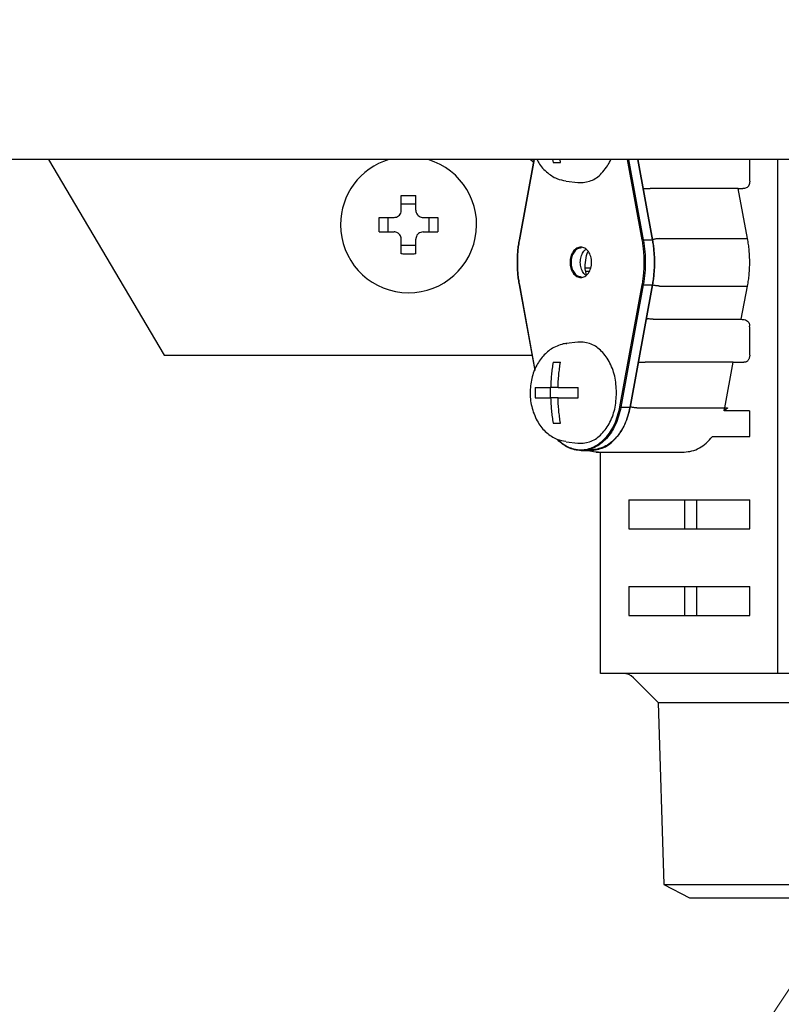
# Model space of a CAD drawing. Extents: x 0 to 420, y 0 to 297.
# Drawn here: x 91 to 95, y 66 to 71 of the extents above; entities that cross this region are included whole.
import ezdxf

# ---------------------------------------------------------------- set-up
doc = ezdxf.new("R2010")
doc.units = 0
doc.layers.get('0').update_dxf_attribs({"linetype": 'CONTINUOUS'})
doc.layers.add('DD0', color=7, linetype='CONTINUOUS')
doc.layers.add('M0', color=3, linetype='CONTINUOUS')
doc.styles.get("Standard").update_dxf_attribs({"font": 'txt', "bigfont": 'BIGFONT'})
doc.dimstyles.new('LEADSTYL', dxfattribs={"dimtxt": 3.2, "dimasz": 3, "dimexe": 0.18, "dimexo": 0.0625, "dimgap": 1, "dimtad": 0, "dimtih": 1, "dimtoh": 1, "dimdec": 4, "dimzin": 0, "dimdsep": 46, "dimtxsty": 'STANDARD', "dimblk1": 'OPEN', "dimblk2": 'OPEN', "dimsah": 1, "dimcen": 0.09, "dimadec": 0, "dimazin": 0, "dimtfac": 1, "dimtdec": 4, "dimtofl": 0, "dimtmove": 0, "dimatfit": 3, "dimfxl": 1, "dimtolj": 1, "dimtzin": 0, "dimarcsym": 0})
doc.dimstyles.get("Standard").update_dxf_attribs({"dimtxt": 3.2, "dimasz": 3, "dimexe": 1.5, "dimexo": 0, "dimgap": 1, "dimtad": 3, "dimtih": 1, "dimtoh": 1, "dimdsep": 46, "dimtxsty": 'STANDARD', "dimblk1": 'OPEN', "dimblk2": 'OPEN', "dimsah": 1, "dimcen": 0.09, "dimadec": 0, "dimazin": 0, "dimtfac": 1, "dimtdec": 4, "dimtofl": 0, "dimtmove": 0, "dimatfit": 3, "dimfxl": 1, "dimtolj": 1, "dimtzin": 0, "dimlwd": 13, "dimlwe": 13, "dimarcsym": 0})

# ---------------------------------------------------------------- blocks, each defined once
blk = doc.blocks.new('_OPEN')
at = {"color": 0, "lineweight": 13}
for p, q in [((-0.965926, 0.258819), (0, 0)), ((0, 0), (-1, 0)), ((0, 0), (-0.965926, -0.258819))]:
    blk.add_line(p, q, dxfattribs=at)
blk = doc.blocks.new('*D11')
for p in [(98.882599, 158.933929), (43.981144, 34.99543), (81.111855, 34.99543)]:
    blk.add_point(p)
at = {"layer": 'DD0', "linetype": 'CONTINUOUS'}
for p, q in [((98.882599, 158.933929), (42.481144, 158.933929)), ((43.981144, 155.933929), (43.981144, 37.99543)), ((81.111855, 34.99543), (42.481144, 34.99543))]:
    blk.add_line(p, q, dxfattribs=at)
at = {"layer": 'DD0', "xscale": 3, "yscale": 3}
for p, rotation in [((43.981144, 158.933929), 90), ((43.981144, 34.99543), 270)]:
    blk.add_blockref('_OPEN', p, dxfattribs=dict(at, rotation=rotation))
at = {"layer": 'DD0', "width": 0.833333}
blk.add_text('１７７１', height=2.5, rotation=90.000003, dxfattribs=at).set_placement((43.281143, 92.17301))
blk = doc.blocks.new('*D13')
for p in [(87.479271, 105.835434), (122.253334, 34.99543), (138.432587, 34.99543)]:
    blk.add_point(p)
at = {"layer": 'DD0', "linetype": 'CONTINUOUS'}
for p, q in [((87.479271, 105.835434), (139.932587, 105.835434)), ((138.432587, 102.835434), (138.432587, 37.99543)), ((122.253334, 34.99543), (139.932587, 34.99543))]:
    blk.add_line(p, q, dxfattribs=at)
at = {"layer": 'DD0', "xscale": 3, "yscale": 3}
for p, rotation in [((138.432587, 105.835434), 90), ((138.432587, 34.99543), 270)]:
    blk.add_blockref('_OPEN', p, dxfattribs=dict(at, rotation=rotation))
at = {"layer": 'DD0', "width": 0.833333}
blk.add_text('１０１２', height=2.5, rotation=90.000003, dxfattribs=at).set_placement((137.73259, 65.623769))
blk = doc.blocks.new('*D14')
for p in [(92.379272, 107.235428), (122.253334, 34.99543), (145.432587, 34.99543)]:
    blk.add_point(p)
at = {"layer": 'DD0', "linetype": 'CONTINUOUS'}
for p, q in [((92.379272, 107.235428), (146.932587, 107.235428)), ((145.432587, 104.235428), (145.432587, 37.99543)), ((122.253334, 34.99543), (146.932587, 34.99543))]:
    blk.add_line(p, q, dxfattribs=at)
at = {"layer": 'DD0', "xscale": 3, "yscale": 3}
for p, rotation in [((145.432587, 107.235428), 90), ((145.432587, 34.99543), 270)]:
    blk.add_blockref('_OPEN', p, dxfattribs=dict(at, rotation=rotation))
at = {"layer": 'DD0', "width": 0.833333}
blk.add_text('１０３２', height=2.5, rotation=90.000003, dxfattribs=at).set_placement((144.73259, 66.323766))
blk = doc.blocks.new('*D16')
for p in [(96.124512, 66.355431), (97.806976, 34.99543), (99.666595, 34.99543)]:
    blk.add_point(p)
at = {"layer": 'DD0', "linetype": 'CONTINUOUS'}
for p, q in [((96.124512, 66.355431), (99.306976, 66.355431)), ((97.806976, 63.355431), (97.806976, 37.99543)), ((99.666595, 34.99543), (96.306976, 34.99543))]:
    blk.add_line(p, q, dxfattribs=at)
at = {"layer": 'DD0', "xscale": 3, "yscale": 3}
for p, rotation in [((97.806976, 66.355431), 90), ((97.806976, 34.99543), 270)]:
    blk.add_blockref('_OPEN', p, dxfattribs=dict(at, rotation=rotation))
at = {"layer": 'DD0', "width": 0.833333}
blk.add_text('４４８', height=2.5, rotation=90.000003, dxfattribs=at).set_placement((97.106979, 49.867296))

msp = doc.modelspace()

# ---------------------------------------------------------------- linework, layer by layer
at = {"layer": 'M0', "linetype": 'CONTINUOUS', "lineweight": 25}
for p, q in [((123.561097, 69.925429), (79.804096, 69.925429)), ((91.541195, 69.925429), (92.100696, 68.980429)), ((93.888169, 69.925429), (93.817354, 69.537557)), ((93.889252, 69.925429), (93.818322, 69.536929)), ((93.871721, 69.925429), (93.886041, 69.913775)), ((93.979353, 69.925429), (93.981612, 69.911429)), ((93.981612, 69.911429), (94.01725, 69.911429)), ((94.01725, 69.911429), (94.014991, 69.925429)), ((94.4126, 69.536929), (94.34167, 69.925429)), ((94.346701, 69.925429), (94.417472, 69.537804)), ((94.46202, 69.537804), (94.391249, 69.925429)), ((94.463066, 69.537557), (94.392251, 69.925429)), ((94.932169, 69.820429), (94.932169, 69.925429)), ((95.068795, 67.440429), (95.068795, 69.925429)), ((94.04532, 69.821198), (94.100304, 69.814368)), ((93.247596, 69.680429), (93.247596, 69.751922)), ((93.317597, 69.680429), (93.317597, 69.751922)), ((94.417811, 69.785429), (94.450644, 69.785429)), ((94.876322, 69.785429), (94.450644, 69.785429)), ((94.876322, 69.785429), (94.898987, 69.785429)), ((94.92165, 69.542918), (94.876322, 69.785429)), ((93.317597, 69.709973), (93.247596, 69.709973)), ((93.141103, 69.645429), (93.212596, 69.645429)), ((93.183052, 69.645429), (93.183052, 69.575429)), ((93.352596, 69.645429), (93.42409, 69.645429)), ((93.38214, 69.575429), (93.38214, 69.645429)), ((93.141103, 69.575429), (93.212596, 69.575429)), ((93.352596, 69.575429), (93.42409, 69.575429)), ((93.247596, 69.468935), (93.247596, 69.540429)), ((93.247596, 69.510885), (93.317597, 69.510885)), ((93.317597, 69.468935), (93.317597, 69.540429)), ((94.417472, 69.537804), (94.46202, 69.537804)), ((94.495972, 69.542918), (94.92165, 69.542918)), ((94.137548, 69.402325), (94.163863, 69.402325)), ((94.15614, 69.383921), (94.139602, 69.383921)), ((93.817354, 69.3193), (93.892904, 68.90549)), ((93.818322, 69.319929), (93.893634, 68.907425)), ((94.304768, 68.729304), (94.4126, 69.319929)), ((94.417472, 69.319054), (94.309639, 68.728429)), ((94.354186, 68.728429), (94.46202, 69.319054)), ((94.355234, 68.728675), (94.463066, 69.3193)), ((94.417472, 69.319054), (94.46202, 69.319054)), ((94.495972, 69.31394), (94.92165, 69.31394)), ((94.891584, 69.153081), (94.92165, 69.31394)), ((94.430952, 69.155429), (94.437869, 69.155429)), ((94.465906, 69.153081), (94.891584, 69.153081)), ((94.932169, 68.980429), (94.932169, 69.100852)), ((94.100304, 69.042489), (94.04532, 69.03566)), ((92.100696, 68.980429), (93.879222, 68.980429)), ((93.981612, 68.945429), (94.01725, 68.945429)), ((94.394807, 68.945429), (94.427093, 68.945429)), ((94.852771, 68.945429), (94.427093, 68.945429)), ((94.811586, 68.725085), (94.852771, 68.945429)), ((94.852771, 68.945429), (94.903119, 68.945429)), ((94.90742, 68.945429), (94.903119, 68.945429)), ((93.895486, 68.823629), (93.969662, 68.823629)), ((93.968949, 68.773229), (93.968949, 68.823629)), ((94.0053, 68.823629), (93.969662, 68.823629)), ((94.0053, 68.823629), (94.103375, 68.823629)), ((93.895486, 68.773229), (93.969662, 68.773229)), ((94.0053, 68.773229), (93.969662, 68.773229)), ((94.0053, 68.773229), (94.103375, 68.773229)), ((94.309639, 68.728429), (94.354186, 68.728429)), ((94.385908, 68.725085), (94.811586, 68.725085)), ((94.808906, 68.711286), (94.808698, 68.711081)), ((94.930995, 68.711081), (94.808698, 68.711081)), ((94.825072, 68.724153), (94.808906, 68.711286)), ((94.932169, 68.586298), (94.932169, 68.711081)), ((93.981612, 68.651429), (94.01725, 68.651429)), ((94.04532, 68.561198), (94.100304, 68.554368)), ((94.752078, 68.586298), (94.932169, 68.586298)), ((94.117936, 68.518429), (94.162484, 68.518429)), ((94.143642, 68.520803), (94.184325, 68.511519)), ((94.184325, 68.511519), (94.200145, 68.513952)), ((94.199002, 68.51173), (94.189707, 68.511429)), ((94.189707, 68.511429), (94.615385, 68.511429)), ((94.211473, 67.440429), (94.211473, 68.511429)), ((94.348099, 68.280429), (94.348099, 68.140429)), ((94.348099, 68.280429), (94.932169, 68.280429)), ((94.616211, 68.280429), (94.67467, 68.280429)), ((94.616211, 68.280429), (94.616211, 68.140429)), ((94.67467, 68.280429), (94.67467, 68.140429)), ((94.932169, 68.140429), (94.932169, 68.280429)), ((94.348099, 68.140429), (94.932169, 68.140429)), ((94.616211, 68.140429), (94.67467, 68.140429)), ((94.348099, 67.860429), (94.348099, 67.720429)), ((94.348099, 67.860429), (94.932169, 67.860429)), ((94.616211, 67.860429), (94.67467, 67.860429)), ((94.616211, 67.860429), (94.616211, 67.720429)), ((94.67467, 67.860429), (94.67467, 67.720429)), ((94.932169, 67.720429), (94.932169, 67.860429)), ((94.348099, 67.720429), (94.932169, 67.720429)), ((94.616211, 67.720429), (94.67467, 67.720429)), ((96.553719, 67.440429), (94.211473, 67.440429)), ((94.369649, 67.419926), (94.489147, 67.300429)), ((94.489147, 67.300429), (94.516661, 66.419988)), ((94.489147, 67.300429), (96.276046, 67.300429)), ((94.516661, 66.419988), (94.640678, 66.355429)), ((94.516661, 66.419988), (96.248532, 66.419988)), ((94.640678, 66.355429), (96.124515, 66.355429))]:
    msp.add_line(p, q, dxfattribs=at)
for centre, radius, start, end in [((93.282596, 69.610429), 0.329, 180, 433.225256), ((93.282596, 69.610429), 0.329, 106.774744, 180), ((94.320152, 67.370429), 0.07, 45, 90)]:
    msp.add_arc(centre, radius, start, end, dxfattribs=at)
at = {"layer": 'M0', "linetype": 'CONTINUOUS', "lineweight": 25, "extrusion": (0, 0, -1)}
for points, knots in [([(93.904419, 69.925429), (93.905674, 69.922077), (93.906929, 69.918726), (93.908847, 69.91496), (93.915993, 69.900931), (93.932346, 69.881151), (93.94925, 69.865947), (93.966153, 69.850744), (93.983607, 69.840117), (93.999237, 69.833777), (94.014868, 69.827436), (94.028673, 69.825381), (94.04248, 69.823326)], [0, 0, 0, 0, 1, 1, 1, 2, 2, 2, 3, 3, 3, 4, 4, 4, 4]), ([(94.100304, 69.814368), (94.100586, 69.814333), (94.100868, 69.814298), (94.101155, 69.814265), (94.113948, 69.812794), (94.137995, 69.814876), (94.157989, 69.820926), (94.177983, 69.826976), (94.193925, 69.836995), (94.210215, 69.853323), (94.226505, 69.869651), (94.243142, 69.892287), (94.252172, 69.907947), (94.25602, 69.914618), (94.258486, 69.920023), (94.260953, 69.925429)], [0, 0, 0, 0, 1, 1, 1, 2, 2, 2, 3, 3, 3, 4, 4, 4, 5, 5, 5, 5]), ([(94.924788, 69.795495), (94.923045, 69.79357), (94.921303, 69.791644), (94.91916, 69.790152), (94.917017, 69.788661), (94.914474, 69.787601), (94.911572, 69.786866), (94.90867, 69.786131), (94.905409, 69.785718), (94.903064, 69.785548), (94.901397, 69.785427), (94.900192, 69.785428), (94.898987, 69.785429)], [0, 0, 0, 0, 1, 1, 1, 2, 2, 2, 3, 3, 3, 4, 4, 4, 4]), ([(94.932169, 69.820429), (94.932146, 69.819272), (94.932123, 69.818116), (94.932048, 69.816965), (94.931973, 69.815815), (94.931848, 69.81467), (94.931685, 69.813536), (94.931522, 69.812403), (94.931322, 69.81128), (94.931083, 69.810174), (94.930844, 69.809069), (94.930566, 69.80798), (94.93025, 69.806913), (94.929934, 69.805846), (94.929581, 69.804802), (94.929192, 69.803785), (94.928803, 69.802768), (94.928378, 69.80178), (94.927921, 69.80082), (94.927464, 69.79986), (94.926975, 69.79893), (94.926448, 69.798047), (94.92592, 69.797164), (94.925354, 69.796329), (94.924788, 69.795495)], [0, 0, 0, 0, 1, 1, 1, 2, 2, 2, 3, 3, 3, 4, 4, 4, 5, 5, 5, 6, 6, 6, 7, 7, 7, 8, 8, 8, 8]), ([(93.247596, 69.751922), (93.250508, 69.751996), (93.25342, 69.75207), (93.256334, 69.752131), (93.259249, 69.752191), (93.262165, 69.75224), (93.265083, 69.752279), (93.268, 69.752318), (93.270919, 69.752348), (93.273838, 69.752368), (93.276757, 69.752388), (93.279677, 69.752398), (93.282597, 69.752398), (93.285516, 69.752397), (93.288436, 69.752388), (93.291355, 69.752368), (93.294274, 69.752348), (93.297192, 69.752318), (93.30011, 69.752279), (93.303027, 69.752239), (93.305944, 69.752192), (93.308858, 69.752131), (93.311772, 69.75207), (93.314685, 69.751996), (93.317597, 69.751922)], [0, 0, 0, 0, 1, 1, 1, 2, 2, 2, 3, 3, 3, 4, 4, 4, 5, 5, 5, 6, 6, 6, 7, 7, 7, 8, 8, 8, 8]), ([(93.212596, 69.645429), (93.216463, 69.645793), (93.220329, 69.646157), (93.224016, 69.647344), (93.227702, 69.648531), (93.231207, 69.65054), (93.234263, 69.652941), (93.237319, 69.655342), (93.239925, 69.658136), (93.242024, 69.661481), (93.244123, 69.664826), (93.245715, 69.668722), (93.246559, 69.671971), (93.247404, 69.675221), (93.2475, 69.677825), (93.247596, 69.680429)], [0, 0, 0, 0, 1, 1, 1, 2, 2, 2, 3, 3, 3, 4, 4, 4, 5, 5, 5, 5]), ([(93.317597, 69.680429), (93.317961, 69.676562), (93.318325, 69.672696), (93.319512, 69.66901), (93.320698, 69.665324), (93.322708, 69.661818), (93.325109, 69.658762), (93.32751, 69.655706), (93.330304, 69.6531), (93.333649, 69.651001), (93.336993, 69.648902), (93.340889, 69.64731), (93.344139, 69.646466), (93.347388, 69.645621), (93.349992, 69.645525), (93.352596, 69.645429)], [0, 0, 0, 0, 1, 1, 1, 2, 2, 2, 3, 3, 3, 4, 4, 4, 5, 5, 5, 5]), ([(93.141103, 69.575429), (93.141029, 69.578341), (93.140956, 69.581253), (93.140895, 69.584167), (93.140834, 69.587081), (93.140785, 69.589998), (93.140746, 69.592915), (93.140707, 69.595833), (93.140677, 69.598751), (93.140657, 69.60167), (93.140637, 69.604589), (93.140627, 69.607509), (93.140627, 69.610429), (93.140628, 69.613349), (93.140637, 69.616268), (93.140657, 69.619187), (93.140677, 69.622106), (93.140707, 69.625025), (93.140746, 69.627942), (93.140786, 69.63086), (93.140834, 69.633776), (93.140895, 69.636691), (93.140956, 69.639605), (93.141029, 69.642517), (93.141103, 69.645429)], [0, 0, 0, 0, 1, 1, 1, 2, 2, 2, 3, 3, 3, 4, 4, 4, 5, 5, 5, 6, 6, 6, 7, 7, 7, 8, 8, 8, 8]), ([(93.42409, 69.645429), (93.424164, 69.642517), (93.424237, 69.639605), (93.424298, 69.636691), (93.424359, 69.633776), (93.424407, 69.63086), (93.424446, 69.627942), (93.424485, 69.625025), (93.424516, 69.622106), (93.424535, 69.619187), (93.424555, 69.616268), (93.424565, 69.613349), (93.424565, 69.610429), (93.424565, 69.607509), (93.424556, 69.604589), (93.424535, 69.60167), (93.424515, 69.598751), (93.424485, 69.595833), (93.424446, 69.592915), (93.424407, 69.589998), (93.424359, 69.587081), (93.424298, 69.584167), (93.424237, 69.581253), (93.424164, 69.578341), (93.42409, 69.575429)], [0, 0, 0, 0, 1, 1, 1, 2, 2, 2, 3, 3, 3, 4, 4, 4, 5, 5, 5, 6, 6, 6, 7, 7, 7, 8, 8, 8, 8]), ([(93.247596, 69.540429), (93.247232, 69.544296), (93.246868, 69.548162), (93.245681, 69.551848), (93.244495, 69.555534), (93.242485, 69.559039), (93.240084, 69.562095), (93.237683, 69.565151), (93.234889, 69.567757), (93.231545, 69.569856), (93.2282, 69.571956), (93.224303, 69.573547), (93.221054, 69.574392), (93.217804, 69.575236), (93.2152, 69.575332), (93.212596, 69.575429)], [0, 0, 0, 0, 1, 1, 1, 2, 2, 2, 3, 3, 3, 4, 4, 4, 5, 5, 5, 5]), ([(93.352596, 69.575429), (93.34873, 69.575065), (93.344864, 69.5747), (93.341178, 69.573514), (93.337491, 69.572327), (93.333986, 69.570318), (93.33093, 69.567917), (93.327874, 69.565515), (93.325268, 69.562722), (93.323169, 69.559377), (93.32107, 69.556032), (93.319478, 69.552136), (93.318633, 69.548886), (93.317789, 69.545636), (93.317693, 69.543033), (93.317597, 69.540429)], [0, 0, 0, 0, 1, 1, 1, 2, 2, 2, 3, 3, 3, 4, 4, 4, 5, 5, 5, 5]), ([(93.8184, 69.319054), (93.816887, 69.328016), (93.815373, 69.336978), (93.814115, 69.346014), (93.812858, 69.35505), (93.811855, 69.36416), (93.811042, 69.373302), (93.81023, 69.382444), (93.809607, 69.391617), (93.809194, 69.40081), (93.80878, 69.410003), (93.808576, 69.419216), (93.808577, 69.428429), (93.808577, 69.437641), (93.80878, 69.446854), (93.809194, 69.456047), (93.809607, 69.46524), (93.81023, 69.474414), (93.811042, 69.483556), (93.811855, 69.492698), (93.812857, 69.501808), (93.814115, 69.510844), (93.815373, 69.51988), (93.816887, 69.528842), (93.8184, 69.537804)], [0, 0, 0, 0, 1, 1, 1, 2, 2, 2, 3, 3, 3, 4, 4, 4, 5, 5, 5, 6, 6, 6, 7, 7, 7, 8, 8, 8, 8]), ([(93.818322, 69.536929), (93.81682, 69.528039), (93.815319, 69.519149), (93.814071, 69.510185), (93.812823, 69.501221), (93.811828, 69.492183), (93.811023, 69.483115), (93.810217, 69.474046), (93.809599, 69.464946), (93.809189, 69.455826), (93.808779, 69.446706), (93.808576, 69.437568), (93.808577, 69.428429), (93.808577, 69.419289), (93.808779, 69.41015), (93.809189, 69.401031), (93.809599, 69.391911), (93.810216, 69.382812), (93.811023, 69.373743), (93.811829, 69.364674), (93.812823, 69.355637), (93.814071, 69.346673), (93.815319, 69.337709), (93.81682, 69.328819), (93.818322, 69.319929)], [0, 0, 0, 0, 1, 1, 1, 2, 2, 2, 3, 3, 3, 4, 4, 4, 5, 5, 5, 6, 6, 6, 7, 7, 7, 8, 8, 8, 8]), ([(93.818322, 69.536929), (93.818174, 69.536986), (93.818027, 69.537043), (93.817902, 69.537099), (93.817777, 69.537156), (93.817675, 69.537212), (93.817593, 69.537264), (93.817511, 69.537315), (93.817449, 69.537362), (93.817407, 69.537415), (93.81737, 69.537462), (93.817349, 69.537514), (93.817352, 69.537547), (93.817352, 69.537551), (93.817353, 69.537554), (93.817354, 69.537557)], [0, 0, 0, 0, 1, 1, 1, 2, 2, 2, 3, 3, 3, 4, 4, 4, 5, 5, 5, 5]), ([(94.417472, 69.537804), (94.417301, 69.5378), (94.41713, 69.537797), (94.416943, 69.537787), (94.416756, 69.537776), (94.416552, 69.537759), (94.416342, 69.537737), (94.416132, 69.537715), (94.415914, 69.537688), (94.415693, 69.537656), (94.415471, 69.537624), (94.415245, 69.537588), (94.41502, 69.537547), (94.414794, 69.537507), (94.414569, 69.537462), (94.414349, 69.537415), (94.414129, 69.537367), (94.413914, 69.537317), (94.413706, 69.537264), (94.413499, 69.537211), (94.413299, 69.537156), (94.413116, 69.537099), (94.412933, 69.537043), (94.412767, 69.536986), (94.4126, 69.536929)], [0, 0, 0, 0, 1, 1, 1, 2, 2, 2, 3, 3, 3, 4, 4, 4, 5, 5, 5, 6, 6, 6, 7, 7, 7, 8, 8, 8, 8]), ([(94.4126, 69.319929), (94.414102, 69.328819), (94.415603, 69.337709), (94.416851, 69.346673), (94.418099, 69.355637), (94.419093, 69.364674), (94.419899, 69.373743), (94.420705, 69.382812), (94.421323, 69.391911), (94.421733, 69.401031), (94.422143, 69.41015), (94.422346, 69.419289), (94.422345, 69.428429), (94.422345, 69.437568), (94.422143, 69.446707), (94.421733, 69.455826), (94.421323, 69.464946), (94.420706, 69.474046), (94.419899, 69.483115), (94.419093, 69.492183), (94.418099, 69.501221), (94.416851, 69.510185), (94.415603, 69.519148), (94.414102, 69.528039), (94.4126, 69.536929)], [0, 0, 0, 0, 1, 1, 1, 2, 2, 2, 3, 3, 3, 4, 4, 4, 5, 5, 5, 6, 6, 6, 7, 7, 7, 8, 8, 8, 8]), ([(94.417472, 69.537804), (94.418985, 69.528842), (94.420499, 69.51988), (94.421757, 69.510844), (94.423014, 69.501808), (94.424017, 69.492698), (94.42483, 69.483556), (94.425642, 69.474414), (94.426265, 69.46524), (94.426678, 69.456047), (94.427091, 69.446854), (94.427296, 69.437641), (94.427295, 69.428429), (94.427295, 69.419216), (94.427091, 69.410003), (94.426678, 69.40081), (94.426264, 69.391617), (94.425642, 69.382444), (94.42483, 69.373302), (94.424017, 69.36416), (94.423015, 69.35505), (94.421757, 69.346014), (94.420498, 69.336978), (94.418985, 69.328016), (94.417472, 69.319054)], [0, 0, 0, 0, 1, 1, 1, 2, 2, 2, 3, 3, 3, 4, 4, 4, 5, 5, 5, 6, 6, 6, 7, 7, 7, 8, 8, 8, 8]), ([(94.46202, 69.319054), (94.463533, 69.328016), (94.465047, 69.336978), (94.466305, 69.346014), (94.467562, 69.35505), (94.468565, 69.36416), (94.469377, 69.373302), (94.470189, 69.382444), (94.470813, 69.391617), (94.471226, 69.40081), (94.471639, 69.410003), (94.471843, 69.419216), (94.471843, 69.428429), (94.471843, 69.437641), (94.471639, 69.446854), (94.471226, 69.456047), (94.470812, 69.46524), (94.47019, 69.474414), (94.469377, 69.483556), (94.468564, 69.492698), (94.467563, 69.501808), (94.466305, 69.510844), (94.465047, 69.51988), (94.463533, 69.528842), (94.46202, 69.537804)], [0, 0, 0, 0, 1, 1, 1, 2, 2, 2, 3, 3, 3, 4, 4, 4, 5, 5, 5, 6, 6, 6, 7, 7, 7, 8, 8, 8, 8]), ([(94.46202, 69.537804), (94.462173, 69.537801), (94.462326, 69.537797), (94.462456, 69.537787), (94.462587, 69.537776), (94.462694, 69.537759), (94.462784, 69.537737), (94.462874, 69.537716), (94.462946, 69.53769), (94.462991, 69.537656), (94.463029, 69.537628), (94.463047, 69.537592), (94.463066, 69.537557)], [0, 0, 0, 0, 1, 1, 1, 2, 2, 2, 3, 3, 3, 4, 4, 4, 4]), ([(94.462098, 69.536929), (94.463599, 69.528039), (94.465101, 69.519149), (94.466349, 69.510185), (94.467596, 69.501221), (94.468591, 69.492183), (94.469397, 69.483115), (94.470203, 69.474046), (94.470821, 69.464946), (94.471231, 69.455826), (94.471641, 69.446706), (94.471843, 69.437568), (94.471843, 69.428429), (94.471843, 69.419289), (94.471641, 69.41015), (94.471231, 69.401031), (94.470821, 69.391911), (94.470203, 69.382812), (94.469397, 69.373743), (94.46859, 69.364674), (94.467597, 69.355637), (94.466349, 69.346673), (94.465101, 69.337709), (94.4636, 69.328819), (94.462098, 69.319929)], [0, 0, 0, 0, 1, 1, 1, 2, 2, 2, 3, 3, 3, 4, 4, 4, 5, 5, 5, 6, 6, 6, 7, 7, 7, 8, 8, 8, 8]), ([(94.495972, 69.542918), (94.494262, 69.542884), (94.492551, 69.542851), (94.490684, 69.542746), (94.488816, 69.542641), (94.486791, 69.542465), (94.48468, 69.542237), (94.482569, 69.542009), (94.480371, 69.541727), (94.47819, 69.54141), (94.476009, 69.541094), (94.473845, 69.540741), (94.471464, 69.540298), (94.469083, 69.539855), (94.466487, 69.539321), (94.46476, 69.538942), (94.464034, 69.538783), (94.463463, 69.538651), (94.462891, 69.538519)], [0, 0, 0, 0, 1, 1, 1, 2, 2, 2, 3, 3, 3, 4, 4, 4, 5, 5, 5, 6, 6, 6, 6]), ([(94.92165, 69.31394), (94.923271, 69.323313), (94.924891, 69.332687), (94.926238, 69.342142), (94.927585, 69.351597), (94.928659, 69.361133), (94.929529, 69.370703), (94.930399, 69.380274), (94.931066, 69.389879), (94.931508, 69.399505), (94.931951, 69.409132), (94.932169, 69.41878), (94.932169, 69.428429), (94.932169, 69.438077), (94.931951, 69.447725), (94.931508, 69.457352), (94.931066, 69.466979), (94.930399, 69.476584), (94.929529, 69.486154), (94.928658, 69.495725), (94.927585, 69.505261), (94.926238, 69.514716), (94.924891, 69.524171), (94.923271, 69.533544), (94.92165, 69.542918)], [0, 0, 0, 0, 1, 1, 1, 2, 2, 2, 3, 3, 3, 4, 4, 4, 5, 5, 5, 6, 6, 6, 7, 7, 7, 8, 8, 8, 8]), ([(93.317597, 69.468935), (93.314685, 69.468862), (93.311773, 69.468788), (93.308858, 69.468727), (93.305944, 69.468667), (93.303027, 69.468618), (93.30011, 69.468579), (93.297192, 69.46854), (93.294274, 69.468509), (93.291355, 69.46849), (93.288436, 69.46847), (93.285516, 69.46846), (93.282597, 69.46846), (93.279677, 69.46846), (93.276757, 69.46847), (93.273838, 69.46849), (93.270919, 69.46851), (93.268, 69.468539), (93.265083, 69.468579), (93.262165, 69.468618), (93.259249, 69.468666), (93.256334, 69.468727), (93.25342, 69.468788), (93.250508, 69.468862), (93.247596, 69.468935)], [0, 0, 0, 0, 1, 1, 1, 2, 2, 2, 3, 3, 3, 4, 4, 4, 5, 5, 5, 6, 6, 6, 7, 7, 7, 8, 8, 8, 8]), ([(94.115461, 69.354929), (94.108659, 69.354929), (94.101856, 69.356842), (94.095572, 69.360523), (94.089288, 69.364205), (94.083521, 69.369654), (94.078711, 69.376456), (94.073901, 69.383259), (94.070048, 69.391414), (94.067445, 69.400301), (94.064842, 69.409189), (94.063489, 69.418809), (94.063489, 69.428429), (94.063489, 69.438048), (94.064842, 69.447669), (94.067445, 69.456556), (94.070048, 69.465444), (94.073901, 69.473599), (94.078711, 69.480401), (94.083521, 69.487203), (94.089288, 69.492653), (94.095572, 69.496334), (94.101856, 69.500015), (94.108659, 69.501929), (94.115461, 69.501929), (94.122263, 69.501929), (94.129066, 69.500016), (94.13535, 69.496334), (94.141634, 69.492653), (94.147401, 69.487203), (94.152211, 69.480401), (94.157021, 69.473599), (94.160874, 69.465444), (94.163477, 69.456556), (94.16608, 69.447669), (94.167434, 69.438048), (94.167434, 69.428429), (94.167433, 69.418809), (94.16608, 69.409189), (94.163477, 69.400301), (94.160874, 69.391414), (94.157021, 69.383259), (94.152211, 69.376456), (94.147401, 69.369654), (94.141634, 69.364205), (94.13535, 69.360523), (94.129065, 69.356842), (94.122263, 69.354929), (94.115461, 69.354929)], [0, 0, 0, 0, 1, 1, 1, 2, 2, 2, 3, 3, 3, 4, 4, 4, 5, 5, 5, 6, 6, 6, 7, 7, 7, 8, 8, 8, 9, 9, 9, 10, 10, 10, 11, 11, 11, 12, 12, 12, 13, 13, 13, 14, 14, 14, 15, 15, 15, 16, 16, 16, 16]), ([(94.117936, 69.498429), (94.111457, 69.497377), (94.104979, 69.496325), (94.098994, 69.493101), (94.093009, 69.489877), (94.087517, 69.484481), (94.082936, 69.477926), (94.078355, 69.471372), (94.074685, 69.463659), (94.072206, 69.455216), (94.069727, 69.446774), (94.068438, 69.437601), (94.068438, 69.428429), (94.068438, 69.419256), (94.069727, 69.410084), (94.072206, 69.401641), (94.074685, 69.393199), (94.078355, 69.385486), (94.082936, 69.378931), (94.087517, 69.372377), (94.093009, 69.366981), (94.098994, 69.363757), (94.104979, 69.360533), (94.111457, 69.359481), (94.117936, 69.358429)], [0, 0, 0, 0, 1, 1, 1, 2, 2, 2, 3, 3, 3, 4, 4, 4, 5, 5, 5, 6, 6, 6, 7, 7, 7, 8, 8, 8, 8]), ([(94.14021, 69.365917), (94.135919, 69.369484), (94.131627, 69.37305), (94.127484, 69.378931), (94.12334, 69.384812), (94.119342, 69.393006), (94.116754, 69.401641), (94.114166, 69.410276), (94.112986, 69.419352), (94.112986, 69.428429), (94.112986, 69.437505), (94.114165, 69.446581), (94.116754, 69.455216), (94.119342, 69.463852), (94.123339, 69.472046), (94.127484, 69.477926), (94.131628, 69.483807), (94.135918, 69.487374), (94.14021, 69.490941)], [0, 0, 0, 0, 1, 1, 1, 2, 2, 2, 3, 3, 3, 4, 4, 4, 5, 5, 5, 6, 6, 6, 6]), ([(94.142245, 69.368232), (94.140173, 69.377036), (94.138102, 69.385841), (94.137317, 69.39748), (94.136532, 69.409119), (94.137035, 69.423592), (94.13929, 69.43892), (94.141546, 69.454247), (94.145555, 69.470428), (94.149606, 69.479063), (94.149899, 69.479687), (94.150192, 69.480272), (94.150486, 69.480857)], [0, 0, 0, 0, 1, 1, 1, 2, 2, 2, 3, 3, 3, 4, 4, 4, 4]), ([(93.818322, 69.319929), (93.818174, 69.319872), (93.818027, 69.319815), (93.817902, 69.319758), (93.817777, 69.319702), (93.817675, 69.319645), (93.817593, 69.319594), (93.817511, 69.319542), (93.817449, 69.319495), (93.817407, 69.319443), (93.81737, 69.319395), (93.817349, 69.319343), (93.817352, 69.31931), (93.817352, 69.319307), (93.817353, 69.319304), (93.817354, 69.3193)], [0, 0, 0, 0, 1, 1, 1, 2, 2, 2, 3, 3, 3, 4, 4, 4, 5, 5, 5, 5]), ([(94.417472, 69.319054), (94.417301, 69.319057), (94.41713, 69.31906), (94.416943, 69.319071), (94.416756, 69.319081), (94.416552, 69.319098), (94.416342, 69.31912), (94.416132, 69.319142), (94.415914, 69.319169), (94.415693, 69.319201), (94.415471, 69.319233), (94.415245, 69.31927), (94.41502, 69.31931), (94.414794, 69.319351), (94.414569, 69.319395), (94.414349, 69.319443), (94.414129, 69.31949), (94.413914, 69.319541), (94.413706, 69.319594), (94.413499, 69.319647), (94.413299, 69.319702), (94.413116, 69.319758), (94.412933, 69.319814), (94.412767, 69.319872), (94.4126, 69.319929)], [0, 0, 0, 0, 1, 1, 1, 2, 2, 2, 3, 3, 3, 4, 4, 4, 5, 5, 5, 6, 6, 6, 7, 7, 7, 8, 8, 8, 8]), ([(94.46202, 69.319054), (94.462173, 69.319057), (94.462326, 69.31906), (94.462456, 69.319071), (94.462587, 69.319081), (94.462694, 69.319099), (94.462784, 69.31912), (94.462874, 69.319142), (94.462946, 69.319167), (94.462991, 69.319201), (94.463029, 69.31923), (94.463047, 69.319265), (94.463066, 69.3193)], [0, 0, 0, 0, 1, 1, 1, 2, 2, 2, 3, 3, 3, 4, 4, 4, 4]), ([(94.495972, 69.31394), (94.494262, 69.313973), (94.492551, 69.314007), (94.490684, 69.314111), (94.488816, 69.314216), (94.486791, 69.314392), (94.48468, 69.314621), (94.482569, 69.314849), (94.480371, 69.31513), (94.47819, 69.315447), (94.476009, 69.315764), (94.473845, 69.316117), (94.471464, 69.31656), (94.469083, 69.317003), (94.466487, 69.317536), (94.46476, 69.317915), (94.464034, 69.318074), (94.463463, 69.318207), (94.462891, 69.318339)], [0, 0, 0, 0, 1, 1, 1, 2, 2, 2, 3, 3, 3, 4, 4, 4, 5, 5, 5, 6, 6, 6, 6]), ([(94.465906, 69.153081), (94.462975, 69.153222), (94.460044, 69.153364), (94.456418, 69.153738), (94.452791, 69.154112), (94.448469, 69.154718), (94.44525, 69.155037), (94.442076, 69.155353), (94.439972, 69.155391), (94.437869, 69.155429)], [0, 0, 0, 0, 1, 1, 1, 2, 2, 2, 3, 3, 3, 3]), ([(94.891584, 69.153081), (94.894534, 69.152958), (94.897484, 69.152834), (94.900811, 69.152351), (94.904138, 69.151869), (94.90784, 69.151026), (94.911355, 69.149681), (94.914871, 69.148335), (94.918199, 69.146487), (94.920868, 69.144394), (94.923537, 69.142301), (94.925546, 69.139963), (94.927167, 69.137334), (94.928787, 69.134705), (94.930018, 69.131785), (94.930744, 69.128919), (94.931471, 69.126053), (94.931693, 69.12324), (94.931915, 69.120429)], [0, 0, 0, 0, 1, 1, 1, 2, 2, 2, 3, 3, 3, 4, 4, 4, 5, 5, 5, 6, 6, 6, 6]), ([(94.932169, 69.100852), (94.932164, 69.103035), (94.932158, 69.105217), (94.932141, 69.107398), (94.932124, 69.109578), (94.932096, 69.111757), (94.932056, 69.113928), (94.932017, 69.1161), (94.931966, 69.118264), (94.931915, 69.120429)], [0, 0, 0, 0, 1, 1, 1, 2, 2, 2, 3, 3, 3, 3]), ([(94.047472, 69.035013), (94.045833, 69.035145), (94.044194, 69.035278), (94.0424, 69.035271), (94.028364, 69.035215), (94.004799, 69.026614), (93.985815, 69.016608), (93.966832, 69.006602), (93.95243, 68.995191), (93.938903, 68.980969), (93.925376, 68.966746), (93.912725, 68.949713), (93.902343, 68.930515), (93.891962, 68.911316), (93.88385, 68.889953), (93.878419, 68.867083), (93.872987, 68.844212), (93.870235, 68.819835), (93.870384, 68.795454), (93.870533, 68.771073), (93.873581, 68.746687), (93.880244, 68.722588), (93.886907, 68.698489), (93.897183, 68.674677), (93.908847, 68.65496), (93.920511, 68.635242), (93.933562, 68.619619), (93.94925, 68.605947), (93.964937, 68.592276), (93.98326, 68.580555), (93.999237, 68.573777), (94.015215, 68.566998), (94.028847, 68.565162), (94.04248, 68.563326)], [0, 0, 0, 0, 1, 1, 1, 2, 2, 2, 3, 3, 3, 4, 4, 4, 5, 5, 5, 6, 6, 6, 7, 7, 7, 8, 8, 8, 9, 9, 9, 10, 10, 10, 11, 11, 11, 11]), ([(94.288702, 68.798429), (94.286845, 68.825431), (94.284988, 68.852434), (94.279315, 68.87798), (94.273642, 68.903526), (94.264154, 68.927615), (94.252172, 68.948911), (94.240191, 68.970207), (94.225718, 68.98871), (94.210215, 69.003535), (94.194712, 69.018359), (94.178181, 69.029504), (94.157989, 69.035932), (94.137797, 69.042359), (94.113945, 69.044069), (94.101155, 69.042592), (94.100868, 69.042559), (94.100586, 69.042524), (94.100304, 69.042489)], [0, 0, 0, 0, 1, 1, 1, 2, 2, 2, 3, 3, 3, 4, 4, 4, 5, 5, 5, 6, 6, 6, 6]), ([(93.981612, 68.945429), (93.980789, 68.94043), (93.979966, 68.935432), (93.979199, 68.930417), (93.978432, 68.925401), (93.977719, 68.920369), (93.977047, 68.915325), (93.976375, 68.910282), (93.975743, 68.905228), (93.975157, 68.900164), (93.97457, 68.8951), (93.974028, 68.890026), (93.973529, 68.884942), (93.97303, 68.879859), (93.972575, 68.874768), (93.972165, 68.869669), (93.971755, 68.86457), (93.971389, 68.859464), (93.971065, 68.854353), (93.970741, 68.849241), (93.970458, 68.844124), (93.970231, 68.839003), (93.970004, 68.833881), (93.969833, 68.828755), (93.969662, 68.823629)], [0, 0, 0, 0, 1, 1, 1, 2, 2, 2, 3, 3, 3, 4, 4, 4, 5, 5, 5, 6, 6, 6, 7, 7, 7, 8, 8, 8, 8]), ([(94.0053, 68.823629), (94.005471, 68.828755), (94.005641, 68.833881), (94.005869, 68.839003), (94.006096, 68.844124), (94.006379, 68.849241), (94.006703, 68.854353), (94.007028, 68.859464), (94.007393, 68.86457), (94.007803, 68.869669), (94.008213, 68.874767), (94.008668, 68.879859), (94.009167, 68.884942), (94.009666, 68.890026), (94.010207, 68.8951), (94.010795, 68.900164), (94.011382, 68.905228), (94.012013, 68.910282), (94.012685, 68.915325), (94.013357, 68.920369), (94.01407, 68.925401), (94.014838, 68.930417), (94.015605, 68.935432), (94.016428, 68.94043), (94.01725, 68.945429)], [0, 0, 0, 0, 1, 1, 1, 2, 2, 2, 3, 3, 3, 4, 4, 4, 5, 5, 5, 6, 6, 6, 7, 7, 7, 8, 8, 8, 8]), ([(94.932169, 68.980429), (94.932077, 68.978138), (94.931985, 68.975847), (94.931694, 68.973601), (94.931403, 68.971354), (94.930912, 68.969151), (94.930285, 68.967035), (94.929659, 68.964919), (94.928897, 68.962888), (94.927998, 68.960984), (94.9271, 68.959079), (94.926067, 68.9573), (94.924921, 68.95568), (94.923775, 68.95406), (94.922517, 68.952597), (94.92117, 68.951327), (94.919824, 68.950057), (94.918388, 68.948979), (94.916892, 68.948093), (94.915395, 68.947207), (94.913838, 68.946513), (94.912249, 68.946101), (94.91066, 68.94569), (94.90904, 68.945559), (94.90742, 68.945429)], [0, 0, 0, 0, 1, 1, 1, 2, 2, 2, 3, 3, 3, 4, 4, 4, 5, 5, 5, 6, 6, 6, 7, 7, 7, 8, 8, 8, 8]), ([(93.895486, 68.823629), (93.89543, 68.82153), (93.895373, 68.819431), (93.895326, 68.817331), (93.895279, 68.815231), (93.895241, 68.813131), (93.895211, 68.811031), (93.895181, 68.808931), (93.895158, 68.806831), (93.895142, 68.804731), (93.895127, 68.80263), (93.895119, 68.800529), (93.895119, 68.798429), (93.89512, 68.796328), (93.895127, 68.794227), (93.895142, 68.792127), (93.895158, 68.790027), (93.895181, 68.787926), (93.895211, 68.785826), (93.895242, 68.783726), (93.895279, 68.781626), (93.895326, 68.779527), (93.895373, 68.777427), (93.895429, 68.775328), (93.895486, 68.773229)], [0, 0, 0, 0, 1, 1, 1, 2, 2, 2, 3, 3, 3, 4, 4, 4, 5, 5, 5, 6, 6, 6, 7, 7, 7, 8, 8, 8, 8]), ([(94.100304, 68.554368), (94.100586, 68.554333), (94.100868, 68.554299), (94.101155, 68.554265), (94.113946, 68.552788), (94.137797, 68.554498), (94.157989, 68.560925), (94.178181, 68.567353), (94.194712, 68.578498), (94.210215, 68.593323), (94.225718, 68.608148), (94.240191, 68.626651), (94.252172, 68.647947), (94.264154, 68.669243), (94.273643, 68.693331), (94.279315, 68.718877), (94.284988, 68.744423), (94.286845, 68.771426), (94.288702, 68.798429)], [0, 0, 0, 0, 1, 1, 1, 2, 2, 2, 3, 3, 3, 4, 4, 4, 5, 5, 5, 6, 6, 6, 6]), ([(94.103375, 68.773229), (94.103319, 68.775328), (94.103262, 68.777427), (94.103215, 68.779527), (94.103168, 68.781626), (94.103131, 68.783726), (94.1031, 68.785826), (94.10307, 68.787926), (94.103047, 68.790027), (94.103032, 68.792127), (94.103016, 68.794227), (94.103009, 68.796328), (94.103009, 68.798429), (94.103009, 68.800529), (94.103016, 68.80263), (94.103032, 68.804731), (94.103047, 68.806831), (94.10307, 68.808931), (94.1031, 68.811031), (94.103131, 68.813131), (94.103168, 68.815231), (94.103215, 68.817331), (94.103262, 68.819431), (94.103319, 68.82153), (94.103375, 68.823629)], [0, 0, 0, 0, 1, 1, 1, 2, 2, 2, 3, 3, 3, 4, 4, 4, 5, 5, 5, 6, 6, 6, 7, 7, 7, 8, 8, 8, 8]), ([(93.969662, 68.773229), (93.969833, 68.768103), (93.970003, 68.762977), (93.970231, 68.757855), (93.970458, 68.752733), (93.970741, 68.747616), (93.971065, 68.742505), (93.971389, 68.737394), (93.971754, 68.732288), (93.972165, 68.727189), (93.972575, 68.72209), (93.97303, 68.716998), (93.973529, 68.711915), (93.974028, 68.706832), (93.97457, 68.701758), (93.975157, 68.696693), (93.975744, 68.691629), (93.976375, 68.686575), (93.977047, 68.681532), (93.977719, 68.676489), (93.978431, 68.671456), (93.979199, 68.666441), (93.979967, 68.661426), (93.980789, 68.656427), (93.981612, 68.651429)], [0, 0, 0, 0, 1, 1, 1, 2, 2, 2, 3, 3, 3, 4, 4, 4, 5, 5, 5, 6, 6, 6, 7, 7, 7, 8, 8, 8, 8]), ([(94.01725, 68.651429), (94.016428, 68.656427), (94.015605, 68.661425), (94.014838, 68.666441), (94.01407, 68.671456), (94.013357, 68.676489), (94.012685, 68.681532), (94.012013, 68.686575), (94.011381, 68.691629), (94.010795, 68.696693), (94.010208, 68.701758), (94.009665, 68.706832), (94.009167, 68.711915), (94.008668, 68.716998), (94.008213, 68.72209), (94.007803, 68.727189), (94.007393, 68.732288), (94.007027, 68.737394), (94.006703, 68.742505), (94.006379, 68.747616), (94.006095, 68.752733), (94.005869, 68.757855), (94.005642, 68.762977), (94.005471, 68.768103), (94.0053, 68.773229)], [0, 0, 0, 0, 1, 1, 1, 2, 2, 2, 3, 3, 3, 4, 4, 4, 5, 5, 5, 6, 6, 6, 7, 7, 7, 8, 8, 8, 8]), ([(94.309639, 68.728429), (94.302177, 68.699391), (94.294715, 68.670353), (94.283307, 68.644465), (94.271899, 68.618577), (94.256545, 68.595838), (94.239179, 68.577069), (94.221814, 68.5583), (94.202438, 68.543499), (94.182005, 68.533494), (94.161572, 68.523489), (94.140083, 68.51828), (94.117936, 68.518429), (94.095788, 68.518578), (94.072982, 68.524084), (94.053867, 68.533494), (94.034752, 68.542904), (94.019329, 68.556218), (94.003906, 68.569531)], [0, 0, 0, 0, 1, 1, 1, 2, 2, 2, 3, 3, 3, 4, 4, 4, 5, 5, 5, 6, 6, 6, 6]), ([(94.006268, 68.569069), (94.020056, 68.557327), (94.033845, 68.545584), (94.052193, 68.536806), (94.070541, 68.528028), (94.093449, 68.522213), (94.115461, 68.521929), (94.137473, 68.521644), (94.15859, 68.526889), (94.178729, 68.536806), (94.198868, 68.546723), (94.218031, 68.561311), (94.235189, 68.579836), (94.252347, 68.598362), (94.267502, 68.620822), (94.278765, 68.64639), (94.290027, 68.671957), (94.297398, 68.70063), (94.304768, 68.729304)], [0, 0, 0, 0, 1, 1, 1, 2, 2, 2, 3, 3, 3, 4, 4, 4, 5, 5, 5, 6, 6, 6, 6]), ([(94.354265, 68.729304), (94.346954, 68.700625), (94.339644, 68.671946), (94.328263, 68.64639), (94.316881, 68.620834), (94.30143, 68.5984), (94.284686, 68.579836), (94.267943, 68.561273), (94.249907, 68.54658), (94.228226, 68.536806), (94.206546, 68.527032), (94.181221, 68.522176), (94.164958, 68.521929), (94.160015, 68.521854), (94.155909, 68.522204), (94.151802, 68.522555)], [0, 0, 0, 0, 1, 1, 1, 2, 2, 2, 3, 3, 3, 4, 4, 4, 5, 5, 5, 5]), ([(94.162484, 68.518429), (94.184251, 68.521374), (94.206018, 68.524318), (94.226553, 68.533494), (94.247087, 68.54267), (94.266389, 68.558076), (94.283727, 68.577069), (94.301065, 68.596062), (94.316439, 68.61864), (94.327855, 68.644465), (94.33927, 68.670289), (94.346729, 68.699359), (94.354186, 68.728429)], [0, 0, 0, 0, 1, 1, 1, 2, 2, 2, 3, 3, 3, 4, 4, 4, 4]), ([(94.304768, 68.729304), (94.304934, 68.729247), (94.305099, 68.729189), (94.305282, 68.729133), (94.305466, 68.729077), (94.305665, 68.729022), (94.305873, 68.728969), (94.30608, 68.728916), (94.306296, 68.728865), (94.306516, 68.728818), (94.306736, 68.72877), (94.306962, 68.728726), (94.307187, 68.728685), (94.307413, 68.728645), (94.307638, 68.728608), (94.30786, 68.728576), (94.308081, 68.728545), (94.308299, 68.728518), (94.308509, 68.728495), (94.30872, 68.728473), (94.308923, 68.728456), (94.30911, 68.728445), (94.309297, 68.728435), (94.309468, 68.728432), (94.309639, 68.728429)], [0, 0, 0, 0, 1, 1, 1, 2, 2, 2, 3, 3, 3, 4, 4, 4, 5, 5, 5, 6, 6, 6, 7, 7, 7, 8, 8, 8, 8]), ([(94.354186, 68.728429), (94.35434, 68.728432), (94.354493, 68.728435), (94.354623, 68.728445), (94.354754, 68.728456), (94.354862, 68.728474), (94.354951, 68.728495), (94.355041, 68.728517), (94.355112, 68.728542), (94.355157, 68.728576), (94.355196, 68.728605), (94.355214, 68.72864), (94.355234, 68.728675)], [0, 0, 0, 0, 1, 1, 1, 2, 2, 2, 3, 3, 3, 4, 4, 4, 4]), ([(94.385908, 68.725085), (94.3842, 68.725117), (94.382492, 68.725151), (94.38062, 68.725256), (94.378748, 68.725362), (94.376711, 68.72554), (94.374616, 68.725765), (94.372521, 68.72599), (94.370367, 68.726263), (94.368126, 68.726592), (94.365885, 68.72692), (94.363556, 68.727305), (94.3614, 68.727704), (94.359245, 68.728103), (94.357262, 68.728518), (94.35528, 68.728931)], [0, 0, 0, 0, 1, 1, 1, 2, 2, 2, 3, 3, 3, 4, 4, 4, 5, 5, 5, 5]), ([(94.808698, 68.711081), (94.808828, 68.71166), (94.808958, 68.71224), (94.809087, 68.71282), (94.809215, 68.7134), (94.809342, 68.713981), (94.809467, 68.714562), (94.809593, 68.715143), (94.809717, 68.715725), (94.80984, 68.716308), (94.809963, 68.71689), (94.810085, 68.717473), (94.810205, 68.718057), (94.810326, 68.71864), (94.810444, 68.719225), (94.810562, 68.719809), (94.81068, 68.720394), (94.810796, 68.720979), (94.810911, 68.721564), (94.811027, 68.72215), (94.811141, 68.722736), (94.811253, 68.723323), (94.811365, 68.72391), (94.811476, 68.724497), (94.811586, 68.725085)], [0, 0, 0, 0, 1, 1, 1, 2, 2, 2, 3, 3, 3, 4, 4, 4, 5, 5, 5, 6, 6, 6, 7, 7, 7, 8, 8, 8, 8]), ([(94.811586, 68.725085), (94.812069, 68.725081), (94.812551, 68.725079), (94.813049, 68.725069), (94.813548, 68.72506), (94.814062, 68.725045), (94.814587, 68.725025), (94.815112, 68.725005), (94.815647, 68.724981), (94.816193, 68.724952), (94.81674, 68.724922), (94.817297, 68.724887), (94.817864, 68.724848), (94.818431, 68.724809), (94.819007, 68.724766), (94.819592, 68.724717), (94.820178, 68.724668), (94.820772, 68.724615), (94.821374, 68.724557), (94.821976, 68.724499), (94.822585, 68.724437), (94.823203, 68.724368), (94.82382, 68.7243), (94.824446, 68.724227), (94.825072, 68.724153)], [0, 0, 0, 0, 1, 1, 1, 2, 2, 2, 3, 3, 3, 4, 4, 4, 5, 5, 5, 6, 6, 6, 7, 7, 7, 8, 8, 8, 8]), ([(94.615385, 68.511429), (94.627888, 68.512367), (94.640391, 68.513305), (94.652667, 68.516313), (94.664943, 68.519321), (94.676992, 68.524399), (94.688678, 68.5308), (94.700365, 68.537201), (94.71169, 68.544925), (94.722196, 68.554396), (94.732703, 68.563866), (94.74239, 68.575082), (94.752078, 68.586298)], [0, 0, 0, 0, 1, 1, 1, 2, 2, 2, 3, 3, 3, 4, 4, 4, 4])]:
    msp.add_open_spline(points, degree=3, knots=knots, dxfattribs=at)

# ---------------------------------------------------------------- dimensions: what is measured, and where the dimension line sits
at = {"layer": 'DD0', "color": 7}
for base, p1, p2, text, override, picture, middle in [((43.981144, 34.99543), (98.882599, 158.933929), (81.111855, 34.99543), '１７７１', {"dimtxt": 2.5, "dimexe": 1.500001, "dimexo": 1.39409e-06, "dimtih": 1, "dimtoh": 1, "dimtmove": 2, "dimlwd": 13, "dimlwe": 13}, '*D11', (42.031144, 96.964676)), ((145.432587, 34.99543), (92.379272, 107.235428), (122.253334, 34.99543), '１０３２', {"dimtxt": 2.5, "dimexe": 1.499996, "dimexo": 2.46814e-06, "dimtih": 1, "dimtoh": 1, "dimtmove": 2, "dimlwd": 13, "dimlwe": 13}, '*D14', (143.482587, 71.115433)), ((138.432587, 34.99543), (87.479271, 105.835434), (122.253334, 34.99543), '１０１２', {"dimtxt": 2.5, "dimexe": 1.499996, "dimexo": 2.46814e-06, "dimtih": 1, "dimtoh": 1, "dimtmove": 2, "dimlwd": 13, "dimlwe": 13}, '*D13', (136.482587, 70.415436)), ((97.806976, 34.99543), (96.124512, 66.355431), (99.666595, 34.99543), '４４８', {"dimtxt": 2.5, "dimexe": 1.499998, "dimexo": 1.69396e-06, "dimtih": 1, "dimtoh": 1, "dimtmove": 2, "dimlwd": 13, "dimlwe": 13}, '*D16', (95.856976, 53.408962))]:
    dim = msp.add_linear_dim(base=base, p1=p1, p2=p2, angle=90, text=text, dimstyle='STANDARD', override=override, dxfattribs=at)
    dim.commit()
    dim.dimension.update_dxf_attribs({"geometry": picture, "text_midpoint": middle, "dimtype": 160, "text_rotation": 90.000002})

# ---------------------------------------------------------------- leaders
at = {"layer": 'DD0'}
msp.add_leader([(95.415466, 66.355431), (71.932274, 13.995432), (37.832275, 13.995432)], dimstyle='LEADSTYL', override={"dimldrblk": 'OPEN', "dimlwd": 13, "dimlwe": 13}, dxfattribs=at)

doc.saveas('drawing.dxf')
